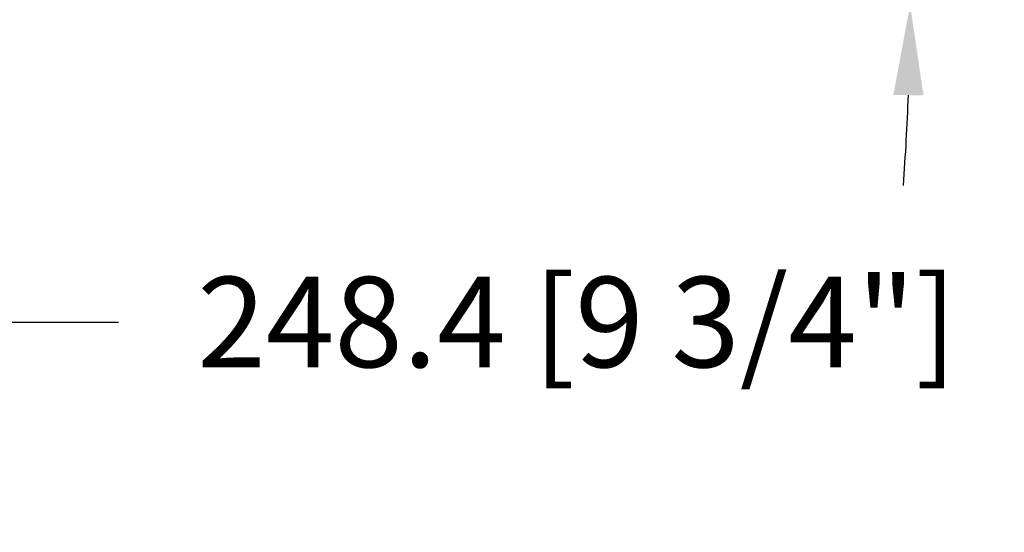
# Model space of a CAD drawing. Units: millimetres. Extents: x -96 to 699, y 629 to 802.
# Drawn here: x 261 to 266, y 762 to 764 of the extents above; entities that cross this region are included whole.
import ezdxf

# ---------------------------------------------------------------- set-up
doc = ezdxf.new("R2010")
doc.units = ezdxf.units.MM
doc.header["$MEASUREMENT"] = 0
doc.layers.get('0').update_dxf_attribs({"lineweight": 0})
doc.styles.add('Cotes', font='arial.ttf')
doc.dimstyles.new('1-1', dxfattribs={"dimscale": 0.03937, "dimtxt": 11, "dimasz": 11, "dimexe": 11, "dimexo": 11, "dimgap": 11, "dimtad": 0, "dimtih": 1, "dimtoh": 1, "dimdec": 1, "dimlfac": 25.4, "dimzin": 0, "dimdsep": 46, "dimtxsty": 'Cotes', "dimcen": 0.09, "dimadec": 0, "dimazin": 0, "dimtfac": 1, "dimtdec": 1, "dimtofl": 0, "dimtmove": 0, "dimatfit": 3, "dimfxl": 0, "dimtolj": 1, "dimtzin": 0, "dimarcsym": 0})

# ---------------------------------------------------------------- blocks, each defined once
blk = doc.blocks.new('*D416')
at = {"color": 0, "lineweight": -2, "transparency": 16777216}
blk.add_line((264.9922404638452, 764.4119653179473), (265.6868858130387, 764.4119653146136), dxfattribs=at)
for start, end in [(8.139635999691551, 10.2792719993864), (355.7207277256346, 357.8603637253295)]:
    blk.add_arc((253.6562706733106, 764.4119653723512), 11.59754513972811, start, end, dxfattribs=at)
at = {"color": 0, "transparency": 16777216}
for points in [[(265.2086110994246, 766.0628998906159), (265.0653519894286, 766.0451326563272), (265.1902832472922, 765.6242389434835)], [(265.1735643126084, 763.9803184316324), (265.3178958158942, 763.9776231820366), (265.2538158130387, 764.4119653166919)]]:
    blk.add_solid(points, dxfattribs=at)
at = {"layer": 'Defpoints', "color": 0, "transparency": 16777216}
for p in [(266.5948519330214, 765.7718650610752), (264.5189104897073, 765.5536748232195), (265.2467509031897, 764.8167138236284), (264.2442121117899, 764.4119653215372), (264.5591704638452, 764.4119653200257)]:
    blk.add_point(p, dxfattribs=at)
at = {"color": 0, "transparency": 16777216, "insert": (265.237921781949, 765.0189339595177), "char_height": 0.43307, "attachment_point": 5, "style": 'Cotes'}
blk.add_mtext('\\A1;6°', dxfattribs=at)
blk = doc.blocks.new('*D434')
at = {"color": 0, "lineweight": -2, "transparency": 16777216}
for p, q in [((258.7712219968926, 764.3979431865466), (258.7712219968926, 762.4593064207373)), ((268.5503054065567, 764.0576351406489), (268.5503054065567, 762.4593064207373)), ((259.2042919968926, 762.8923764207374), (261.4669067064996, 762.8923764207374)), ((268.1172354065567, 762.8923764207374), (265.8546206969497, 762.8923764207374))]:
    blk.add_line(p, q, dxfattribs=at)
at = {"color": 0, "transparency": 16777216}
for points in [[(259.2042919968926, 762.9645547540707), (259.2042919968926, 762.820198087404), (258.7712219968926, 762.8923764207374)], [(268.1172354065567, 762.9645547540707), (268.1172354065567, 762.820198087404), (268.5503054065567, 762.8923764207374)]]:
    blk.add_solid(points, dxfattribs=at)
at = {"layer": 'Defpoints', "color": 0, "transparency": 16777216}
for p in [(258.7712219968926, 764.8310131865467), (268.5503054065567, 764.490705140649), (258.7712219968926, 762.8923764207374)]:
    blk.add_point(p, dxfattribs=at)
at = {"color": 0, "transparency": 16777216, "insert": (263.6607637017246, 762.8923764207374), "char_height": 0.43307, "attachment_point": 5, "style": 'Cotes'}
blk.add_mtext('\\A1;248.4 [9 3/4"]', dxfattribs=at)

msp = doc.modelspace()

# ---------------------------------------------------------------- dimensions: what is measured, and where the dimension line sits
at = {"color": 7}
dim = msp.add_angular_dim_2l(base=(265.2467509031897, 764.8167138236284), line1=((264.24421211179, 764.4119653215375), (264.5591704638452, 764.411965320026)), line2=((264.5189104897074, 765.5536748232197), (266.5948519330215, 765.7718650610755)), dimstyle='1-1', dxfattribs=at)
dim.commit()
dim.dimension.update_dxf_attribs({"geometry": '*D416', "text_midpoint": (265.237921781949, 765.0189339595177), "dimtype": 162})
dim = msp.add_linear_dim(base=(258.7712219968926, 762.8923764207374), p1=(268.5503054065567, 764.490705140649), p2=(258.7712219968926, 764.8310131865467), dimstyle='1-1', dxfattribs=at)
dim.commit()
dim.dimension.update_dxf_attribs({"geometry": '*D434', "text_midpoint": (263.6607637017246, 762.8923764207374)})

doc.saveas('drawing.dxf')
